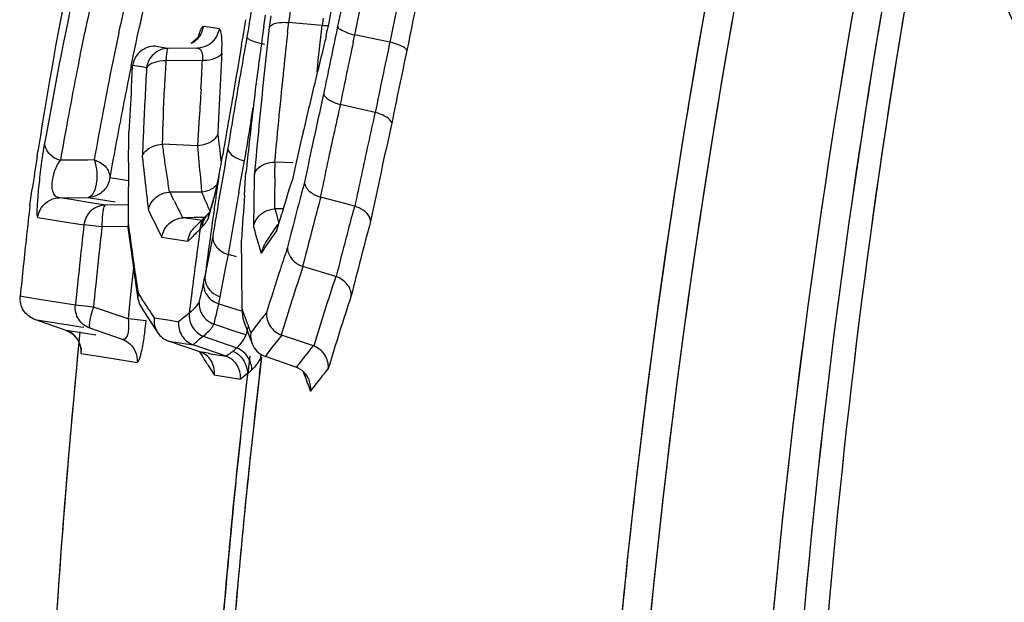
# Model space of a CAD drawing. Units: millimetres. Extents: x -897 to 1559, y -1547 to 1239.
# Drawn here: x 1102 to 1124, y 203 to 216 of the extents above; entities that cross this region are included whole.
import ezdxf

# ---------------------------------------------------------------- set-up
doc = ezdxf.new("R2010")
doc.units = ezdxf.units.MM
doc.header["$LTSCALE"] = 30.734
doc.layers.add('ALL_FEATURE', color=7, linetype='CONTINUOUS')

msp = doc.modelspace()

# ---------------------------------------------------------------- linework, layer by layer
at = {"layer": 'ALL_FEATURE', "color": 40, "linetype": 'Continuous'}
for p, q in [((1106.709, 215.392), (1106.775, 215.772)), ((1107.177, 215.616), (1107.214, 215.877)), ((1107.34, 215.858), (1107.301, 215.599)), ((1108.522, 215.806), (1108.496, 215.637)), ((1104.317, 215.385), (1104.365, 215.609)), ((1105.931, 215.602), (1105.814, 215.621)), ((1106.165, 215.565), (1105.931, 215.602)), ((1107.716, 215.488), (1107.741, 215.71)), ((1108.492, 215.638), (1107.738, 215.71)), ((1108.587, 215.394), (1108.614, 215.537)), ((1103.068, 215.18), (1103.13, 215.482)), ((1103.868, 215.335), (1103.806, 215.037)), ((1103.896, 215.469), (1103.868, 215.335)), ((1104.288, 215.25), (1104.317, 215.385)), ((1106.677, 215.209), (1106.709, 215.392)), ((1109.198, 215.265), (1109.233, 215.428)), ((1110.029, 215.264), (1109.232, 215.428)), ((1103.024, 214.967), (1103.068, 215.18)), ((1104.225, 214.949), (1104.288, 215.25)), ((1105.01, 215.123), (1104.695, 215.173)), ((1105.682, 215.131), (1105.01, 215.123)), ((1105.656, 215.135), (1105.682, 215.131)), ((1103.806, 215.037), (1103.763, 214.824)), ((1104.181, 214.735), (1104.225, 214.949)), ((1104.183, 214.236), (1104.212, 214.736)), ((1104.314, 214.718), (1104.212, 214.736)), ((1104.419, 214.705), (1104.314, 214.718)), ((1104.527, 214.686), (1104.419, 214.705)), ((1105.79, 214.853), (1104.965, 214.843)), ((1106.883, 213.46), (1106.939, 213.787)), ((1109.695, 213.676), (1108.907, 213.856)), ((1105.718, 213.557), (1105.68, 212.92)), ((1104.459, 213.348), (1104.454, 213.222)), ((1104.125, 212.965), (1104.129, 213.236)), ((1104.121, 212.683), (1104.125, 212.965)), ((1105.68, 212.92), (1104.889, 212.955)), ((1102.051, 212.675), (1102.07, 212.798)), ((1104.12, 212.55), (1104.121, 212.683)), ((1106.229, 212.606), (1106.249, 212.726)), ((1103.196, 212.599), (1102.578, 212.593)), ((1103.342, 212.601), (1103.196, 212.599)), ((1106.193, 212.389), (1106.211, 212.497)), ((1106.688, 212.301), (1106.738, 212.579)), ((1107.831, 212.537), (1107.427, 212.552)), ((1107.429, 212.302), (1107.434, 212.552)), ((1104.116, 212.129), (1103.694, 212.196)), ((1106.164, 212.248), (1106.055, 211.773)), ((1106.159, 212.221), (1106.193, 212.389)), ((1106.159, 212.221), (1106.164, 212.249)), ((1106.658, 212.133), (1106.688, 212.301)), ((1106.74, 211.805), (1106.767, 212.202)), ((1106.767, 212.202), (1106.774, 212.309)), ((1107.427, 212.202), (1107.429, 212.302)), ((1106.613, 211.874), (1106.658, 212.133)), ((1107.699, 211.758), (1107.768, 211.976)), ((1107.768, 211.976), (1107.817, 212.13)), ((1101.887, 211.568), (1101.927, 211.844)), ((1101.927, 211.844), (1101.942, 211.949)), ((1102.557, 211.747), (1103.205, 211.754)), ((1102.818, 211.705), (1102.557, 211.747)), ((1103.205, 211.754), (1103.817, 211.656)), ((1105.598, 211.874), (1105.043, 211.874)), ((1105.09, 211.806), (1105.057, 211.875)), ((1105.147, 211.687), (1105.09, 211.806)), ((1105.768, 211.874), (1105.598, 211.874)), ((1106.055, 211.773), (1105.935, 211.363)), ((1109.038, 211.605), (1108.46, 211.759)), ((1103.165, 211.649), (1102.818, 211.705)), ((1103.596, 211.58), (1103.165, 211.649)), ((1104.107, 211.586), (1103.598, 211.58)), ((1106.135, 211.545), (1106.1, 211.336)), ((1109.232, 211.553), (1109.038, 211.605)), ((1102.068, 211.302), (1102.67, 211.205)), ((1105.595, 211.299), (1105.356, 211.295)), ((1105.873, 211.303), (1105.595, 211.299)), ((1105.873, 211.338), (1105.598, 211.06)), ((1105.912, 211.378), (1105.872, 211.338)), ((1105.951, 211.423), (1105.912, 211.378)), ((1105.912, 211.378), (1105.912, 211.378)), ((1105.916, 211.258), (1105.936, 211.363)), ((1106.949, 211.486), (1106.946, 211.229)), ((1107.618, 211.494), (1107.425, 211.493)), ((1107.486, 211.305), (1107.434, 211.493)), ((1107.521, 211.183), (1107.486, 211.305)), ((1107.523, 211.186), (1107.584, 211.384)), ((1102.67, 211.205), (1103.109, 211.134)), ((1103.177, 211.127), (1103.109, 211.134)), ((1103.517, 211.089), (1103.177, 211.127)), ((1104.112, 211.096), (1103.517, 211.089)), ((1104.111, 211.177), (1104.105, 211.073)), ((1105.741, 211.236), (1105.356, 211.295)), ((1105.768, 211.232), (1105.741, 211.236)), ((1106.946, 211.229), (1106.944, 211.094)), ((1107.491, 211.139), (1107.232, 210.758)), ((1107.47, 211.01), (1107.523, 211.186)), ((1107.839, 211.118), (1107.79, 210.928)), ((1104.105, 211.074), (1104.14, 210.806)), ((1105.679, 210.979), (1105.738, 211.037)), ((1106.024, 210.879), (1105.964, 210.575)), ((1107.79, 210.928), (1107.713, 210.627)), ((1104.14, 210.806), (1104.302, 209.662)), ((1105.064, 210.816), (1104.875, 210.851)), ((1105.461, 210.757), (1105.064, 210.816)), ((1106.675, 210.493), (1106.677, 210.707)), ((1106.677, 210.707), (1106.677, 210.791)), ((1107.057, 210.693), (1107.065, 210.666)), ((1107.065, 210.666), (1107.118, 210.491)), ((1107.118, 210.491), (1107.198, 210.706)), ((1107.232, 210.758), (1107.198, 210.706)), ((1105.964, 210.575), (1105.905, 210.272)), ((1106.314, 210.145), (1106.377, 210.463)), ((1106.562, 210.408), (1106.376, 210.463)), ((1105.905, 210.272), (1105.848, 209.969)), ((1108.81, 209.964), (1108.059, 210.193)), ((1104.23, 210.165), (1104.182, 209.704)), ((1106.252, 209.826), (1106.314, 210.145)), ((1106.191, 209.506), (1106.252, 209.826)), ((1101.784, 209.499), (1101.669, 209.518)), ((1104.182, 209.704), (1104.159, 209.481)), ((1104.302, 209.662), (1104.332, 209.464)), ((1104.333, 209.605), (1104.332, 209.464)), ((1104.396, 209.503), (1104.333, 209.605)), ((1101.836, 209.491), (1101.784, 209.499)), ((1102.099, 209.449), (1101.836, 209.491)), ((1102.917, 209.317), (1102.099, 209.449)), ((1103.132, 209.295), (1102.917, 209.317)), ((1103.325, 209.275), (1103.132, 209.295)), ((1104.144, 209.331), (1104.111, 209.006)), ((1104.159, 209.481), (1104.144, 209.331)), ((1104.452, 209.413), (1104.396, 209.503)), ((1106.124, 209.193), (1106.16, 209.346)), ((1106.16, 209.346), (1106.664, 209.186)), ((1104.111, 209.006), (1103.325, 209.275)), ((1106.681, 209.241), (1106.7, 209.023)), ((1102.712, 208.748), (1102.002, 208.995)), ((1102.002, 208.995), (1102.663, 208.888)), ((1102.663, 208.888), (1102.724, 208.879)), ((1102.724, 208.879), (1103.037, 208.828)), ((1104.518, 208.965), (1104.111, 209.006)), ((1104.699, 209.029), (1105.063, 208.976)), ((1105.063, 208.976), (1105.251, 208.94)), ((1106.511, 208.733), (1106.051, 208.888)), ((1102.712, 208.748), (1102.852, 208.672)), ((1102.959, 208.708), (1102.712, 208.748)), ((1103.382, 208.64), (1102.959, 208.708)), ((1103.019, 208.715), (1102.982, 208.33)), ((1103.037, 208.828), (1103.108, 208.817)), ((1103.98, 208.543), (1103.247, 208.794)), ((1104.735, 208.761), (1104.777, 208.697)), ((1106.775, 208.644), (1106.511, 208.733)), ((1106.975, 208.815), (1106.884, 208.695)), ((1108.301, 208.397), (1107.576, 208.641)), ((1105.733, 208.261), (1105.026, 208.506)), ((1105.026, 208.506), (1105.577, 208.421)), ((1106.326, 208.161), (1105.577, 208.421)), ((1105.806, 208.617), (1106.568, 208.355)), ((1106.883, 208.527), (1106.916, 208.442)), ((1103.045, 208.228), (1103.769, 208.112)), ((1105.723, 208.264), (1105.781, 208.17)), ((1106.38, 208.199), (1106.326, 208.161)), ((1103.769, 208.112), (1104.311, 208.023)), ((1106.861, 208.174), (1106.821, 207.842)), ((1107.082, 207.755), (1107.123, 208.094)), ((1107.128, 208.136), (1107.088, 207.805)), ((1107.905, 207.912), (1107.214, 208.154)), ((1105.918, 207.955), (1105.995, 207.837)), ((1105.995, 207.837), (1106.059, 207.74)), ((1106.059, 207.74), (1106.652, 207.644))]:
    msp.add_line(p, q, dxfattribs=at)
for points in [[(1105.691, 215.347), (1105.709, 215.398), (1105.684, 215.361), (1105.534, 215.237)], [(1104.39, 209.305), (1104.446, 209.215), (1104.735, 208.761)], [(1106.7, 209.023), (1106.733, 208.929), (1106.883, 208.527)], [(1102.852, 208.672), (1102.98, 208.526), (1103.035, 208.38), (1103.043, 208.324)]]:
    msp.add_lwpolyline(points, dxfattribs=at)
for radius in [202.5, 199.5]:
    msp.add_circle((1309.023, 298.431), radius, dxfattribs=at)
for centre, radius, start, end in [((1291.189, 185.17), 176.751, 166.06759, 179.47013), ((1292.273, 184.935), 177.205, 166.36605, 179.43895), ((1292.277, 184.934), 177.209, 166.36686, 179.40652), ((1292.495, 186.193), 174.55, 167.93614, 179.34835), ((1292.503, 186.192), 174.558, 167.93544, 179.29611), ((1195.807, 198.228), 94.862, 165.17117, 170.51912), ((1291.912, 187.015), 173.199, 168.43002, 179.2902), ((1291.916, 187.014), 173.203, 168.42902, 179.23889), ((1194.158, 196.953), 93.322, 165.14825, 170.09901), ((1291.109, 187.684), 171.793, 168.81672, 179.25647), ((1291.113, 187.683), 171.797, 168.81791, 179.20726), ((1291.501, 185.125), 177.064, 168.9305, 170.31203), ((1291.524, 185.121), 177.088, 168.9415, 170.70108), ((1268.294, 184.045), 160.901, 167.89699, 168.88063), ((1270.654, 184.776), 164.935, 168.5319, 169.25119), ((1276.837, 188.185), 172.201, 170.47822, 170.91444), ((1277.74, 190.012), 171.935, 171.05173, 171.4043), ((1268.432, 184.218), 162.644, 168.56299, 168.8687), ((1268.503, 184.122), 162.32, 168.56378, 168.87978), ((1194.212, 196.603), 93.019, 167.89179, 168.2895), ((1193.01, 196.768), 91.056, 167.77403, 168.1487), ((1190.695, 197.012), 88.311, 167.56173, 167.84334), ((1268.348, 184.12), 161.352, 168.55377, 168.87112), ((1272.186, 192.615), 166.604, 172.06455, 172.50596), ((1252.465, 199.228), 146.084, 173.56602, 174.0017), ((1253.296, 199.299), 145.726, 173.5625, 173.97478), ((1259.34, 183.457), 153.891, 167.93725, 168.32169), ((1259.279, 187.897), 154.939, 169.78415, 170.09724), ((1252.824, 199.434), 145.993, 173.68642, 174.01312), ((1233.552, 184.175), 128.805, 165.97363, 166.47009), ((1104.733, 214.627), 0.55, 110.2735, 127.1241), ((1264.147, 187.943), 159.814, 170.17675, 170.58694), ((1259.44, 183.303), 153.603, 167.99006, 168.5269), ((1259.292, 183.332), 152.641, 167.9244, 168.53371), ((1194.09, 196.628), 92.894, 168.61356, 169.53155), ((1271.14, 206.044), 165.156, 176.88803, 177.09811), ((1259.222, 183.236), 152.177, 167.92274, 168.55494), ((1291.605, 185.107), 177.17, 170.31218, 174.19962), ((1192.993, 196.772), 91.038, 168.56284, 169.98713), ((1201.785, 194.699), 99.64, 168.39955, 169.2569), ((1271.834, 205.593), 167.554, 176.88927, 177.34725), ((1134.279, 212.899), 29.379, 176.4955, 177.4319), ((1139.836, 212.569), 34.945, 176.2696, 176.5127), ((1054.944, 217.045), 50.893, 356.7971, 357.5317), ((1253.659, 199.346), 146.833, 174.0132, 174.42602), ((1259.352, 187.885), 155.013, 170.09724, 170.41029), ((1253.446, 199.125), 147.071, 174.00171, 174.43652), ((1259.38, 183.449), 153.931, 168.32169, 168.51389), ((1271.612, 204.746), 167.699, 176.7558, 177.098), ((1273.233, 205.936), 167.252, 177.09741, 177.30494), ((1263.289, 195.626), 157.402, 173.17054, 173.41852), ((1233.734, 184.132), 128.993, 166.47009, 166.96642), ((1238.479, 190.332), 134.112, 169.80024, 169.99794), ((1246.629, 183.165), 141.52, 167.37338, 167.86152), ((1195.451, 198.296), 94.5, 170.52414, 171.17237), ((1272.154, 205.986), 166.172, 177.30498, 177.51393), ((1246.7, 182.961), 141.212, 167.3625, 167.65266), ((1238.23, 190.375), 133.86, 169.99794, 170.19571), ((1259.425, 187.872), 155.087, 170.41029, 170.7233), ((1263.664, 195.583), 157.779, 173.41852, 173.66633), ((1254.606, 199.254), 147.784, 174.42602, 174.83742), ((1246.667, 182.998), 140.366, 167.37557, 167.96855), ((1291.593, 185.109), 177.158, 170.70104, 174.22161), ((1194.015, 196.641), 92.818, 169.53161, 170.10443), ((1259.525, 187.683), 154.803, 170.41468, 170.74536), ((1254.446, 199.028), 148.075, 174.43652, 174.87043), ((1246.651, 182.862), 139.959, 167.38385, 168.31223), ((1206.945, 193.712), 104.893, 169.25302, 169.85061), ((1271.901, 205.59), 167.621, 177.39045, 177.57616), ((1176.274, 220.781), 70.544, 186.17339, 186.67469), ((1237.983, 190.418), 133.609, 170.19571, 170.39354), ((1233.918, 184.089), 129.181, 166.96643, 167.46263), ((1246.827, 182.933), 141.343, 167.65271, 168.23188), ((1231.7, 190.342), 127.342, 169.80912, 170.11222), ((1264.042, 195.541), 158.159, 173.66633, 173.91395), ((1246.749, 183.139), 141.643, 167.8615, 168.20241), ((1195.433, 198.299), 94.482, 171.24803, 171.69311), ((1102.76, 213.186), 0.62, 234.8616, 252.9949), ((1175.094, 220.076), 71.05, 185.97608, 186.62885), ((1240.665, 211.04), 136.554, 179.36647, 179.94243), ((1080.035, 216.951), 26.552, 350.3442, 350.5819), ((1097.461, 213.909), 8.861, 346.8585, 349.0146), ((1268.639, 188.613), 164.185, 171.73269, 171.87168), ((1231.768, 190.33), 127.412, 170.11222, 170.41523), ((1193.95, 210.247), 87.01, 178.67078, 179.18455), ((1195.037, 210.576), 87.625, 178.93679, 179.40067), ((1246.798, 182.97), 140.5, 167.96851, 168.2624), ((1208.25, 185.093), 103.729, 164.90947, 165.46917), ((1175.432, 220.115), 71.39, 186.6286, 186.95393), ((1097.541, 213.891), 8.779, 344.6968, 346.8578), ((1268.743, 188.598), 164.291, 171.87168, 171.99717), ((1231.905, 190.027), 127.183, 170.10871, 170.43095), ((1227.249, 203.846), 120.772, 176.22161, 176.70307), ((1178.544, 189.632), 74.22, 162.65563, 162.95719), ((1208.379, 184.762), 103.498, 164.88064, 165.17736), ((1309.023, 188.431), 208.424, 173.62656, 174.00308), ((1125.582, 221.693), 22.753, 206.0888, 207.1956), ((1097.584, 213.879), 8.734, 343.8509, 344.6955), ((1208.721, 184.755), 103.039, 164.92472, 165.53598), ((1124.76, 221.099), 22.371, 205.4885, 206.6683), ((1268.987, 188.564), 164.537, 171.99726, 172.52527), ((1097.608, 213.873), 8.71, 342.5332, 343.8511), ((1109.317, 213.019), 3.709, 204.2953, 205.1156), ((1231.851, 190.316), 127.496, 170.51052, 170.71814), ((1309.026, 188.431), 207.164, 173.70821, 174.21379), ((1309.099, 188.419), 206.828, 173.70723, 174.21258), ((1166.01, 219.122), 62.407, 187.31426, 187.79944), ((1104.285, 212.421), 2.006, 316.3965, 318.5612), ((1104.642, 212.107), 1.531, 318.5214, 323.7715), ((1104.755, 212.023), 1.389, 323.8178, 326.6212), ((1231.961, 190.018), 127.239, 170.43096, 170.75306), ((1123.502, 215.559), 17.149, 195.0935, 196.4832), ((1208.522, 184.724), 103.645, 165.17744, 165.77448), ((1208.826, 184.516), 102.762, 164.9409, 165.9104), ((1125.368, 221.403), 23.051, 206.6654, 207.2436), ((1121.543, 195.149), 22.411, 135.0599, 135.8566), ((1270.929, 188.567), 166.713, 172.25369, 172.47344), ((1120.726, 201.604), 16.253, 144.6444, 145.3853), ((1166.35, 219.169), 62.749, 187.79944, 188.28283), ((1120.328, 201.878), 15.77, 145.3816, 146.891), ((1184.542, 210.236), 77.867, 179.81096, 180.34981), ((1171.034, 189.559), 66.733, 161.59811, 162.04044), ((1208.87, 184.716), 103.193, 165.53591, 165.8389), ((1309.022, 188.432), 208.423, 174.00308, 174.1934), ((1271.085, 188.546), 166.87, 172.47344, 172.69308), ((1171.23, 189.146), 66.58, 161.57339, 162.97121), ((1166.699, 219.22), 63.102, 188.28284, 188.76442), ((1099.216, 211.188), 6.743, 348.1899, 349.5814), ((1170.958, 189.584), 66.654, 162.04037, 162.92672), ((1171.837, 189.052), 66.41, 161.64474, 163.06625), ((1271.231, 188.527), 167.018, 172.69308, 172.91263), ((1099.167, 211.198), 6.794, 345.4385, 348.1905), ((1185.807, 210.243), 79.132, 180.34939, 180.72484), ((1172.017, 188.721), 66.216, 161.68238, 163.1736), ((1120.591, 219.549), 19.058, 212.1305, 212.8137), ((1099.187, 211.193), 6.773, 344.5421, 345.4371), ((1100.536, 210.548), 5.751, 347.9418, 349.5586), ((1121.072, 219.859), 19.63, 212.8136, 213.4835), ((1117.412, 194.245), 19.075, 128.6852, 129.6086), ((1119.368, 213.653), 13.432, 199.1731, 199.9927), ((1117.225, 200.957), 12.916, 140.623, 142.5288), ((1096.153, 209.804), 8.407, 352.6376, 354.268), ((1120.019, 213.891), 14.126, 199.9994, 201.5837), ((1102.547, 208.276), 0.5, 354.4988, 70.8489), ((1097.411, 209.64), 7.139, 351.3956, 352.6507), ((1117.731, 200.291), 13.139, 140.5559, 141.446), ((1117.29, 200.64), 12.577, 141.4392, 143.2982), ((1309.023, 188.431), 207, 174.48337, 176.69541), ((1309.033, 188.431), 207.01, 174.48375, 176.42734), ((1098.318, 163.063), 45.801, 80.4433, 80.6839), ((1122.154, 303.711), 96.852, 260.35256, 260.59469), ((1105.726, 209.213), 1.202, 308.9222, 310.8135), ((1105.781, 209.15), 1.118, 310.7912, 314.7545), ((1100.762, 209.494), 6.493, 348.003, 348.5937), ((1118.158, 200.3), 12.763, 140.6112, 143.4009), ((1121.868, 218.273), 18.996, 212.1324, 212.8987), ((1272.274, 188.438), 166.592, 173.3355, 175.57768), ((1272.679, 188.354), 166.999, 173.29863, 175.51382), ((1269.699, 188.473), 163.756, 173.22028, 175.47061), ((1270.109, 188.435), 164.168, 173.24128, 175.40515), ((1118.615, 193.159), 18.786, 128.9395, 129.5534), ((1121.172, 212.555), 13.936, 199.9209, 200.9096), ((1118.757, 199.577), 13.096, 140.6066, 141.5697), ((1121.719, 212.764), 14.521, 200.909, 201.7866), ((1118.287, 199.948), 12.498, 141.5621, 143.544), ((1291.175, 185.153), 176.738, 174.22197, 176.33629), ((1291.205, 185.15), 176.768, 174.20019, 176.09108)]:
    msp.add_arc(centre, radius, start, end, dxfattribs=at)
for points in [[(1105.728, 215.402), (1105.772, 215.467), (1105.803, 215.543), (1105.814, 215.621)], [(1106.165, 215.565), (1106.154, 215.486), (1106.123, 215.409), (1106.078, 215.344)], [(1107.531, 215.706), (1107.599, 215.714), (1107.669, 215.714), (1107.738, 215.71)], [(1108.638, 215.636), (1108.59, 215.633), (1108.541, 215.634), (1108.492, 215.638)], [(1105.558, 215.248), (1105.625, 215.285), (1105.685, 215.339), (1105.728, 215.402)], [(1105.733, 215.51), (1105.718, 215.474), (1105.706, 215.438), (1105.695, 215.401)], [(1106.078, 215.344), (1106.035, 215.281), (1105.975, 215.227), (1105.908, 215.191)], [(1109.042, 215.487), (1109.104, 215.463), (1109.167, 215.444), (1109.232, 215.428)], [(1104.722, 215.173), (1104.661, 215.176), (1104.599, 215.164), (1104.543, 215.143)], [(1105.013, 215.123), (1104.896, 215.121), (1104.774, 215.073), (1104.688, 214.995)], [(1105.908, 215.191), (1105.839, 215.155), (1105.76, 215.132), (1105.682, 215.131)], [(1106.989, 215.271), (1107.055, 215.251), (1107.122, 215.234), (1107.19, 215.221)], [(1104.287, 214.943), (1104.247, 214.881), (1104.221, 214.809), (1104.212, 214.736)], [(1104.401, 215.065), (1104.357, 215.032), (1104.317, 214.99), (1104.287, 214.943)], [(1104.688, 214.995), (1104.602, 214.917), (1104.542, 214.801), (1104.527, 214.686)], [(1105.784, 215), (1105.793, 214.952), (1105.793, 214.902), (1105.79, 214.853)], [(1106.136, 214.929), (1106.172, 214.948), (1106.211, 214.972), (1106.227, 215.009)], [(1104.889, 212.955), (1104.9, 213.375), (1104.911, 213.796), (1104.93, 214.216)], [(1105.758, 214.201), (1105.746, 213.987), (1105.732, 213.772), (1105.718, 213.557)], [(1106.139, 213.194), (1106.123, 213.142), (1106.088, 213.095), (1106.047, 213.058)], [(1102.268, 212.824), (1102.239, 212.877), (1102.222, 212.939), (1102.226, 212.999)], [(1104.679, 212.91), (1104.746, 212.936), (1104.818, 212.95), (1104.889, 212.955)], [(1104.936, 212.6), (1104.919, 212.718), (1104.904, 212.836), (1104.889, 212.955)], [(1105.885, 212.963), (1105.819, 212.939), (1105.749, 212.924), (1105.68, 212.92)], [(1105.68, 212.92), (1105.689, 212.675), (1105.721, 212.432), (1105.744, 212.188)], [(1106.047, 213.058), (1106, 213.016), (1105.944, 212.985), (1105.885, 212.963)], [(1102.403, 212.679), (1102.349, 212.717), (1102.3, 212.766), (1102.268, 212.824)], [(1106.541, 212.655), (1106.602, 212.621), (1106.669, 212.596), (1106.737, 212.579)], [(1104.992, 212.239), (1104.974, 212.359), (1104.954, 212.479), (1104.936, 212.6)], [(1107.212, 212.512), (1107.28, 212.538), (1107.354, 212.551), (1107.427, 212.552)], [(1103.402, 212.251), (1103.402, 212.188), (1103.398, 212.124), (1103.388, 212.061)], [(1103.696, 212.21), (1103.69, 212.151), (1103.674, 212.092), (1103.648, 212.039)], [(1105.043, 211.874), (1105.027, 211.996), (1105.011, 212.118), (1104.992, 212.239)], [(1103.648, 212.039), (1103.601, 211.938), (1103.512, 211.849), (1103.411, 211.802)], [(1105.744, 212.188), (1105.755, 212.084), (1105.762, 211.979), (1105.768, 211.874)], [(1106.124, 212.043), (1106.084, 212), (1106.036, 211.964), (1105.985, 211.937)], [(1102.329, 211.687), (1102.398, 211.723), (1102.478, 211.745), (1102.557, 211.747)], [(1103.411, 211.802), (1103.347, 211.771), (1103.275, 211.755), (1103.205, 211.754)], [(1103.282, 211.794), (1103.262, 211.773), (1103.234, 211.755), (1103.205, 211.754)], [(1104.567, 211.472), (1104.593, 211.611), (1104.698, 211.743), (1104.822, 211.81)], [(1104.822, 211.81), (1104.89, 211.846), (1104.967, 211.869), (1105.043, 211.874)], [(1105.985, 211.937), (1105.918, 211.902), (1105.843, 211.88), (1105.768, 211.875)], [(1105.768, 211.874), (1105.797, 211.811), (1105.826, 211.747), (1105.854, 211.683)], [(1108.272, 211.847), (1108.33, 211.809), (1108.394, 211.78), (1108.46, 211.759)], [(1102.068, 211.302), (1102.085, 211.456), (1102.192, 211.614), (1102.329, 211.687)], [(1103.596, 211.58), (1103.478, 211.578), (1103.355, 211.528), (1103.269, 211.449)], [(1105.854, 211.683), (1105.881, 211.619), (1105.908, 211.556), (1105.936, 211.493)], [(1103.269, 211.449), (1103.182, 211.37), (1103.122, 211.251), (1103.109, 211.134)], [(1105.738, 211.037), (1105.745, 211.147), (1105.795, 211.26), (1105.873, 211.338)], [(1105.789, 211.093), (1105.796, 211.196), (1105.842, 211.302), (1105.912, 211.378)], [(1106.944, 211.093), (1106.969, 211.234), (1107.075, 211.369), (1107.202, 211.434)], [(1107.202, 211.434), (1107.271, 211.469), (1107.348, 211.49), (1107.425, 211.493)], [(1105.461, 210.757), (1105.471, 210.868), (1105.521, 210.981), (1105.598, 211.06)], [(1106.183, 210.562), (1106.24, 210.518), (1106.307, 210.485), (1106.376, 210.463)], [(1107.872, 210.299), (1107.927, 210.253), (1107.992, 210.217), (1108.059, 210.193)], [(1105.848, 209.969), (1105.842, 209.91), (1105.852, 209.85), (1105.872, 209.795)], [(1105.872, 209.795), (1105.897, 209.726), (1105.943, 209.663), (1105.999, 209.615)], [(1101.745, 209.198), (1101.686, 209.291), (1101.658, 209.409), (1101.669, 209.518)], [(1105.999, 209.615), (1106.054, 209.567), (1106.121, 209.529), (1106.191, 209.506)], [(1104.332, 209.464), (1104.341, 209.408), (1104.361, 209.353), (1104.39, 209.305)], [(1105.653, 209.301), (1105.605, 209.24), (1105.549, 209.185), (1105.49, 209.134)], [(1105.715, 209.388), (1105.696, 209.358), (1105.675, 209.329), (1105.653, 209.301)], [(1105.96, 209.464), (1106.017, 209.412), (1106.086, 209.371), (1106.16, 209.346)], [(1102.002, 208.995), (1101.899, 209.031), (1101.803, 209.106), (1101.745, 209.198)], [(1106.051, 208.888), (1106.077, 208.989), (1106.101, 209.091), (1106.124, 209.193)], [(1104.699, 209.029), (1104.686, 208.916), (1104.714, 208.792), (1104.777, 208.697)], [(1104.777, 208.697), (1104.835, 208.61), (1104.927, 208.539), (1105.026, 208.506)], [(1106.775, 208.645), (1106.742, 208.576), (1106.701, 208.511), (1106.654, 208.451)], [(1106.81, 208.813), (1106.802, 208.756), (1106.789, 208.7), (1106.775, 208.644)], [(1106.884, 208.695), (1106.874, 208.611), (1106.885, 208.521), (1106.916, 208.442)], [(1103.98, 208.543), (1104.041, 208.522), (1104.099, 208.487), (1104.147, 208.444)], [(1104.147, 208.444), (1104.204, 208.394), (1104.25, 208.328), (1104.278, 208.257)], [(1105.577, 208.421), (1105.651, 208.489), (1105.725, 208.557), (1105.806, 208.617)], [(1106.654, 208.451), (1106.628, 208.418), (1106.599, 208.386), (1106.568, 208.355)], [(1106.916, 208.442), (1106.94, 208.381), (1106.977, 208.323), (1107.023, 208.276)], [(1104.278, 208.257), (1104.307, 208.183), (1104.319, 208.101), (1104.311, 208.023)], [(1105.981, 208.071), (1105.923, 208.158), (1105.831, 208.228), (1105.733, 208.261)], [(1106.481, 208.278), (1106.449, 208.249), (1106.415, 208.224), (1106.38, 208.199)], [(1106.481, 208.278), (1106.604, 208.23), (1106.705, 208.116), (1106.76, 207.995)], [(1106.568, 208.356), (1106.626, 208.334), (1106.679, 208.297), (1106.723, 208.253)], [(1106.723, 208.253), (1106.776, 208.202), (1106.82, 208.138), (1106.851, 208.071)], [(1107.023, 208.276), (1107.076, 208.222), (1107.142, 208.179), (1107.214, 208.154)], [(1106.059, 207.74), (1106.072, 207.853), (1106.043, 207.977), (1105.981, 208.071)], [(1106.507, 208.044), (1106.456, 208.095), (1106.393, 208.136), (1106.326, 208.161)], [(1106.652, 207.644), (1106.663, 207.786), (1106.606, 207.943), (1106.507, 208.044)], [(1106.76, 207.995), (1106.792, 207.926), (1106.812, 207.848), (1106.808, 207.772)], [(1106.851, 208.071), (1106.883, 208.002), (1106.903, 207.923), (1106.898, 207.847)], [(1107.06, 208.042), (1107.039, 208.007), (1107.014, 207.974), (1106.988, 207.943)], [(1107.113, 208.144), (1107.098, 208.109), (1107.08, 208.075), (1107.06, 208.042)], [(1106.808, 207.772), (1106.839, 207.795), (1106.869, 207.821), (1106.898, 207.847)], [(1106.988, 207.943), (1106.96, 207.909), (1106.93, 207.877), (1106.898, 207.847)], [(1108.093, 207.792), (1108.041, 207.845), (1107.975, 207.887), (1107.905, 207.912)], [(1108.202, 207.626), (1108.177, 207.687), (1108.14, 207.745), (1108.093, 207.792)], [(1108.235, 207.374), (1108.245, 207.458), (1108.233, 207.547), (1108.202, 207.626)]]:
    msp.add_open_spline(points, degree=3, dxfattribs=at)
for points, knots in [([(1105.814, 215.621), (1105.807, 215.62), (1105.764, 215.596), (1105.748, 215.547), (1105.733, 215.51)], [0, 0, 0, 0, 0.142919, 1, 1, 1, 1]), ([(1106.208, 215.499), (1106.205, 215.508), (1106.198, 215.532), (1106.182, 215.563), (1106.165, 215.565)], [0, 0, 0, 0, 0.359846, 1, 1, 1, 1]), ([(1107.301, 215.599), (1107.306, 215.613), (1107.364, 215.683), (1107.46, 215.698), (1107.531, 215.706)], [0, 0, 0, 0, 0.172213, 1, 1, 1, 1]), ([(1108.847, 215.617), (1108.855, 215.59), (1108.926, 215.537), (1108.995, 215.506), (1109.042, 215.487)], [0, 0, 0, 0, 0.363972, 1, 1, 1, 1]), ([(1106.231, 215.312), (1106.231, 215.332), (1106.227, 215.394), (1106.22, 215.457), (1106.208, 215.499)], [0, 0, 0, 0, 0.305633, 1, 1, 1, 1]), ([(1106.228, 215.01), (1106.229, 215.037), (1106.233, 215.138), (1106.234, 215.239), (1106.231, 215.312)], [0, 0, 0, 0, 0.272524, 1, 1, 1, 1]), ([(1106.796, 215.377), (1106.799, 215.353), (1106.879, 215.31), (1106.941, 215.286), (1106.989, 215.271)], [0, 0, 0, 0, 0.325137, 1, 1, 1, 1]), ([(1105.01, 215.123), (1105.001, 215.12), (1104.991, 215.087), (1104.972, 215.001), (1104.967, 214.91), (1104.965, 214.843)], [0, 0, 0, 0, 0.093505, 0.298802, 1, 1, 1, 1]), ([(1105.682, 215.131), (1105.694, 215.13), (1105.753, 215.114), (1105.776, 215.045), (1105.784, 215)], [0, 0, 0, 0, 0.201422, 1, 1, 1, 1]), ([(1110.413, 215.076), (1110.399, 215.125), (1110.246, 215.197), (1110.12, 215.242), (1110.029, 215.264)], [0, 0, 0, 0, 0.354412, 1, 1, 1, 1]), ([(1105.79, 214.853), (1105.822, 214.853), (1105.94, 214.861), (1106.059, 214.889), (1106.136, 214.929)], [0, 0, 0, 0, 0.267596, 1, 1, 1, 1]), ([(1104.971, 214.843), (1104.876, 214.844), (1104.723, 214.818), (1104.553, 214.745), (1104.527, 214.686)], [0, 0, 0, 0, 0.593656, 1, 1, 1, 1]), ([(1108.531, 214.101), (1108.539, 214.043), (1108.678, 213.932), (1108.815, 213.881), (1108.907, 213.856)], [0, 0, 0, 0, 0.378833, 1, 1, 1, 1]), ([(1110.071, 213.432), (1110.063, 213.489), (1109.924, 213.6), (1109.787, 213.651), (1109.695, 213.676)], [0, 0, 0, 0, 0.379385, 1, 1, 1, 1]), ([(1102.169, 212.622), (1102.173, 212.657), (1102.191, 212.783), (1102.211, 212.909), (1102.226, 213)], [0, 0, 0, 0, 0.278006, 1, 1, 1, 1]), ([(1104.43, 212.679), (1104.437, 212.703), (1104.488, 212.809), (1104.595, 212.878), (1104.679, 212.91)], [0, 0, 0, 0, 0.220157, 1, 1, 1, 1]), ([(1106.366, 212.872), (1106.365, 212.854), (1106.385, 212.757), (1106.473, 212.692), (1106.541, 212.655)], [0, 0, 0, 0, 0.196244, 1, 1, 1, 1]), ([(1102.068, 211.302), (1102.06, 211.308), (1102.057, 211.347), (1102.052, 211.419), (1102.058, 211.544), (1102.073, 211.79), (1102.109, 212.156), (1102.147, 212.464), (1102.169, 212.622)], [0, 0, 0, 0, 0.023049, 0.077795, 0.171043, 0.300654, 0.638171, 1, 1, 1, 1]), ([(1102.473, 212.404), (1102.48, 212.423), (1102.509, 212.489), (1102.545, 212.553), (1102.578, 212.593)], [0, 0, 0, 0, 0.279162, 1, 1, 1, 1]), ([(1103.341, 212.601), (1103.374, 212.592), (1103.49, 212.546), (1103.597, 212.463), (1103.644, 212.383)], [0, 0, 0, 0, 0.266782, 1, 1, 1, 1]), ([(1103.342, 212.601), (1103.351, 212.576), (1103.388, 212.463), (1103.401, 212.343), (1103.402, 212.251)], [0, 0, 0, 0, 0.223246, 1, 1, 1, 1]), ([(1106.964, 212.266), (1106.97, 212.293), (1107.015, 212.405), (1107.125, 212.48), (1107.212, 212.512)], [0, 0, 0, 0, 0.226669, 1, 1, 1, 1]), ([(1102.557, 211.747), (1102.524, 211.747), (1102.407, 211.804), (1102.375, 212.083), (1102.424, 212.284), (1102.473, 212.404)], [0, 0, 0, 0, 0.134419, 0.472894, 1, 1, 1, 1]), ([(1103.644, 212.383), (1103.653, 212.368), (1103.679, 212.313), (1103.698, 212.253), (1103.696, 212.21)], [0, 0, 0, 0, 0.295356, 1, 1, 1, 1]), ([(1103.388, 212.061), (1103.383, 212.033), (1103.364, 211.939), (1103.329, 211.843), (1103.282, 211.794)], [0, 0, 0, 0, 0.299207, 1, 1, 1, 1]), ([(1108.098, 212.099), (1108.098, 212.077), (1108.12, 211.972), (1108.204, 211.893), (1108.272, 211.847)], [0, 0, 0, 0, 0.211214, 1, 1, 1, 1]), ([(1103.598, 211.58), (1103.581, 211.578), (1103.551, 211.517), (1103.525, 211.362), (1103.516, 211.204), (1103.517, 211.089)], [0, 0, 0, 0, 0.104673, 0.321471, 1, 1, 1, 1]), ([(1109.594, 211.215), (1109.593, 211.249), (1109.538, 211.418), (1109.363, 211.511), (1109.232, 211.553)], [0, 0, 0, 0, 0.197435, 1, 1, 1, 1]), ([(1104.875, 210.851), (1104.89, 210.966), (1105.005, 211.193), (1105.24, 211.29), (1105.356, 211.295)], [0, 0, 0, 0, 0.50057, 1, 1, 1, 1]), ([(1106.024, 210.879), (1106.016, 210.793), (1106.068, 210.665), (1106.157, 210.583), (1106.183, 210.562)], [0, 0, 0, 0, 0.720944, 1, 1, 1, 1]), ([(1107.713, 210.627), (1107.708, 210.537), (1107.76, 210.409), (1107.847, 210.321), (1107.872, 210.299)], [0, 0, 0, 0, 0.726793, 1, 1, 1, 1]), ([(1109.156, 209.532), (1109.16, 209.622), (1109.08, 209.819), (1108.908, 209.929), (1108.81, 209.964)], [0, 0, 0, 0, 0.463775, 1, 1, 1, 1]), ([(1105.816, 209.808), (1105.814, 209.779), (1105.819, 209.651), (1105.888, 209.529), (1105.96, 209.464)], [0, 0, 0, 0, 0.232408, 1, 1, 1, 1]), ([(1103.247, 208.794), (1103.145, 208.83), (1102.958, 208.977), (1102.906, 209.208), (1102.917, 209.317)], [0, 0, 0, 0, 0.498964, 1, 1, 1, 1]), ([(1105.715, 209.388), (1105.707, 209.285), (1105.767, 209.063), (1105.949, 208.925), (1106.051, 208.888)], [0, 0, 0, 0, 0.48948, 1, 1, 1, 1]), ([(1103.325, 209.275), (1103.316, 209.248), (1103.283, 209.147), (1103.256, 209.044), (1103.243, 208.968)], [0, 0, 0, 0, 0.272296, 1, 1, 1, 1]), ([(1105.49, 209.134), (1105.481, 209.028), (1105.534, 208.806), (1105.708, 208.657), (1105.806, 208.617)], [0, 0, 0, 0, 0.502062, 1, 1, 1, 1]), ([(1107.242, 209.152), (1107.232, 209.047), (1107.291, 208.821), (1107.474, 208.679), (1107.576, 208.641)], [0, 0, 0, 0, 0.490254, 1, 1, 1, 1]), ([(1103.243, 208.968), (1103.235, 208.928), (1103.229, 208.877), (1103.231, 208.802), (1103.247, 208.794)], [0, 0, 0, 0, 0.686365, 1, 1, 1, 1]), ([(1104.111, 209.006), (1104.123, 208.909), (1104.122, 208.76), (1104.085, 208.586), (1104.037, 208.552)], [0, 0, 0, 0, 0.622201, 1, 1, 1, 1]), ([(1105.251, 208.941), (1105.242, 208.833), (1105.295, 208.606), (1105.476, 208.458), (1105.577, 208.421)], [0, 0, 0, 0, 0.501453, 1, 1, 1, 1]), ([(1105.806, 208.617), (1105.832, 208.638), (1105.925, 208.716), (1106.011, 208.809), (1106.051, 208.888)], [0, 0, 0, 0, 0.274049, 1, 1, 1, 1]), ([(1104.037, 208.552), (1104.029, 208.546), (1104.01, 208.538), (1103.99, 208.54), (1103.98, 208.543)], [0, 0, 0, 0, 0.502724, 1, 1, 1, 1]), ([(1104.382, 208.149), (1104.39, 208.176), (1104.427, 208.315), (1104.452, 208.457), (1104.469, 208.572)], [0, 0, 0, 0, 0.194281, 1, 1, 1, 1]), ([(1103.045, 208.35), (1103.043, 208.32), (1103.052, 208.291), (1103.035, 208.23), (1103.045, 208.228)], [0, 0, 0, 0, 0.740755, 1, 1, 1, 1]), ([(1108.636, 207.889), (1108.644, 207.993), (1108.585, 208.218), (1108.403, 208.359), (1108.301, 208.397)], [0, 0, 0, 0, 0.490335, 1, 1, 1, 1]), ([(1104.311, 208.023), (1104.326, 208.024), (1104.358, 208.075), (1104.372, 208.117), (1104.382, 208.149)], [0, 0, 0, 0, 0.310168, 1, 1, 1, 1])]:
    msp.add_open_spline(points, degree=3, knots=knots, dxfattribs=at)

doc.saveas('drawing.dxf')
